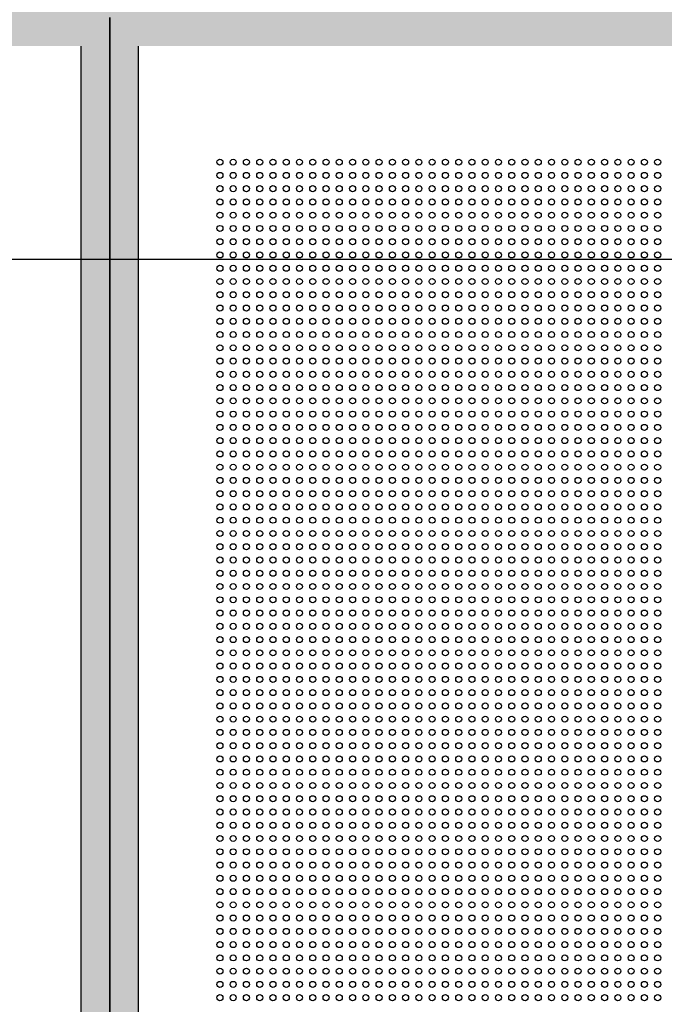
# Model space of a CAD drawing. Units: inches. Extents: x -1577 to 9617, y -20529 to -7520.
# Drawn here: x 4607 to 4874, y -18415 to -18007 of the extents above; entities that cross this region are included whole.
import ezdxf

# ---------------------------------------------------------------- set-up
doc = ezdxf.new("R2010")
doc.units = ezdxf.units.IN
doc.header["$MEASUREMENT"] = 0
doc.layers.add('1b_grid1', color=155, linetype='Continuous')
doc.layers.add('1b_grid3', color=9, linetype='Continuous')
doc.layers.add('MALZ', color=63, linetype='Continuous', lineweight=25)

msp = doc.modelspace()

# ---------------------------------------------------------------- hatches: boundary and pattern name
at = {"layer": '1b_grid3'}
h = msp.add_hatch(color=256, dxfattribs=at)
h.dxf.hatch_style = 1
h.paths.add_polyline_path([(4656.03, -17277.86), (4632.23, -17277.86), (4632.23, -18733.77), (4656.03, -18733.77)])
h.paths.add_polyline_path([(4061.13, -17277.86), (4037.13, -17277.86), (4037.13, -18733.77), (4061.13, -18733.77)])
h.paths.add_polyline_path([(4632.16, -17398.82), (4061.1, -17398.82), (4061.16, -17422.82), (4632.23, -17422.82)])
h.paths.add_polyline_path([(4632.23, -17993.92), (4061.13, -17993.92), (4061.13, -18017.72), (4632.23, -18017.72)])
h.paths.add_polyline_path([(4632.23, -18588.82), (4061.12, -18588.82), (4061.12, -18612.82), (4632.23, -18612.82)])
h.paths.add_polyline_path([(4656.03, -17983.23), (4656.03, -17412.35), (4656.03, -17410.82)], flags=17)
h = msp.add_hatch(color=256, dxfattribs=at)
h.dxf.hatch_style = 1
h.paths.add_polyline_path([(5251.03, -17277.86), (5227.23, -17277.86), (5227.23, -18733.77), (5251.03, -18733.77)])
h.paths.add_polyline_path([(4656.13, -17277.86), (4632.13, -17277.86), (4632.13, -18733.77), (4656.13, -18733.77)])
h.paths.add_polyline_path([(5227.16, -17398.82), (4656.1, -17398.82), (4656.16, -17422.82), (5227.23, -17422.82)])
h.paths.add_polyline_path([(5227.23, -17993.91), (4656.13, -17993.91), (4656.13, -18017.72), (5227.23, -18017.72)])
h.paths.add_polyline_path([(5227.23, -18588.82), (4656.12, -18588.82), (4656.12, -18612.82), (5227.23, -18612.82)])
h.paths.add_polyline_path([(5251.03, -17983.23), (5251.03, -17412.35), (5251.03, -17410.82)], flags=17)

# ---------------------------------------------------------------- linework, layer by layer
at = {"layer": '1b_grid1', "color": 9, "true_color": 0xc7c8ca}
for p, q in [((4644.13, -18005.82), (4644.13, -18600.82)), ((4644.13, -18600.82), (4644.13, -18005.82))]:
    msp.add_line(p, q, dxfattribs=at)
at = {"layer": '1b_grid1', "ltscale": 7}
for p, q in [((4632.23, -18733.77), (4632.23, -18017.72)), ((4656.03, -18733.77), (4656.03, -18017.72))]:
    msp.add_line(p, q, dxfattribs=at)
at = {"layer": '1b_grid1'}
msp.add_xline((7629.42, -18106.05), (1, -0.0000001), dxfattribs=at)
msp.add_xline((7629.42, -18106.05), (1, -0.0000001), dxfattribs=at)
msp.add_xline((7629.42, -18106.05), (1, -0.0000001), dxfattribs=at)
msp.add_xline((7629.42, -18106.05), (1, -0.0000001), dxfattribs=at)
at = {"layer": 'MALZ', "ltscale": 7}
for centre in [(4689.73, -18065.84), (4695.23, -18065.84), (4700.73, -18065.84), (4706.23, -18065.84), (4711.73, -18065.84), (4717.23, -18065.84), (4722.73, -18065.84), (4728.23, -18065.84), (4733.73, -18065.84), (4739.23, -18065.84), (4744.73, -18065.84), (4750.23, -18065.84), (4755.73, -18065.84), (4761.23, -18065.84), (4766.73, -18065.84), (4772.23, -18065.84), (4777.73, -18065.84), (4783.23, -18065.84), (4788.73, -18065.84), (4794.23, -18065.84), (4799.73, -18065.84), (4805.23, -18065.84), (4810.73, -18065.84), (4816.23, -18065.84), (4821.73, -18065.84), (4827.23, -18065.84), (4832.73, -18065.84), (4838.23, -18065.84), (4843.73, -18065.84), (4849.23, -18065.84), (4854.73, -18065.84), (4860.23, -18065.84), (4865.73, -18065.84), (4871.23, -18065.84), (4689.73, -18071.34), (4695.23, -18071.34), (4700.73, -18071.34), (4706.23, -18071.34), (4711.73, -18071.34), (4717.23, -18071.34), (4722.73, -18071.34), (4728.23, -18071.34), (4733.73, -18071.34), (4739.23, -18071.34), (4744.73, -18071.34), (4750.23, -18071.34), (4755.73, -18071.34), (4761.23, -18071.34), (4766.73, -18071.34), (4772.23, -18071.34), (4777.73, -18071.34), (4783.23, -18071.34), (4788.73, -18071.34), (4794.23, -18071.34), (4799.73, -18071.34), (4805.23, -18071.34), (4810.73, -18071.34), (4816.23, -18071.34), (4821.73, -18071.34), (4827.23, -18071.34), (4832.73, -18071.34), (4838.23, -18071.34), (4843.73, -18071.34), (4849.23, -18071.34), (4854.73, -18071.34), (4860.23, -18071.34), (4865.73, -18071.34), (4871.23, -18071.34), (4689.73, -18076.84), (4695.23, -18076.84), (4700.73, -18076.84), (4706.23, -18076.84), (4711.73, -18076.84), (4717.23, -18076.84), (4722.73, -18076.84), (4728.23, -18076.84), (4733.73, -18076.84), (4739.23, -18076.84), (4744.73, -18076.84), (4750.23, -18076.84), (4755.73, -18076.84), (4761.23, -18076.84), (4766.73, -18076.84), (4772.23, -18076.84), (4777.73, -18076.84), (4783.23, -18076.84), (4788.73, -18076.84), (4794.23, -18076.84), (4799.73, -18076.84), (4805.23, -18076.84), (4810.73, -18076.84), (4816.23, -18076.84), (4821.73, -18076.84), (4827.23, -18076.84), (4832.73, -18076.84), (4838.23, -18076.84), (4843.73, -18076.84), (4849.23, -18076.84), (4854.73, -18076.84), (4860.23, -18076.84), (4865.73, -18076.84), (4871.23, -18076.84), (4689.73, -18082.34), (4695.23, -18082.34), (4700.73, -18082.34), (4706.23, -18082.34), (4711.73, -18082.34), (4717.23, -18082.34), (4722.73, -18082.34), (4728.23, -18082.34), (4733.73, -18082.34), (4739.23, -18082.34), (4744.73, -18082.34), (4750.23, -18082.34), (4755.73, -18082.34), (4761.23, -18082.34), (4766.73, -18082.34), (4772.23, -18082.34), (4777.73, -18082.34), (4783.23, -18082.34), (4788.73, -18082.34), (4794.23, -18082.34), (4799.73, -18082.34), (4805.23, -18082.34), (4810.73, -18082.34), (4816.23, -18082.34), (4821.73, -18082.34), (4827.23, -18082.34), (4832.73, -18082.34), (4838.23, -18082.34), (4843.73, -18082.34), (4849.23, -18082.34), (4854.73, -18082.34), (4860.23, -18082.34), (4865.73, -18082.34), (4871.23, -18082.34), (4689.73, -18087.84), (4695.23, -18087.84), (4700.73, -18087.84), (4706.23, -18087.84), (4711.73, -18087.84), (4717.23, -18087.84), (4722.73, -18087.84), (4728.23, -18087.84), (4733.73, -18087.84), (4739.23, -18087.84), (4744.73, -18087.84), (4750.23, -18087.84), (4755.73, -18087.84), (4761.23, -18087.84), (4766.73, -18087.84), (4772.23, -18087.84), (4777.73, -18087.84), (4783.23, -18087.84), (4788.73, -18087.84), (4794.23, -18087.84), (4799.73, -18087.84), (4805.23, -18087.84), (4810.73, -18087.84), (4816.23, -18087.84), (4821.73, -18087.84), (4827.23, -18087.84), (4832.73, -18087.84), (4838.23, -18087.84), (4843.73, -18087.84), (4849.23, -18087.84), (4854.73, -18087.84), (4860.23, -18087.84), (4865.73, -18087.84), (4871.23, -18087.84), (4689.73, -18093.34), (4695.23, -18093.34), (4700.73, -18093.34), (4706.23, -18093.34), (4711.73, -18093.34), (4717.23, -18093.34), (4722.73, -18093.34), (4728.23, -18093.34), (4733.73, -18093.34), (4739.23, -18093.34), (4744.73, -18093.34), (4750.23, -18093.34), (4755.73, -18093.34), (4761.23, -18093.34), (4766.73, -18093.34), (4772.23, -18093.34), (4777.73, -18093.34), (4783.23, -18093.34), (4788.73, -18093.34), (4794.23, -18093.34), (4799.73, -18093.34), (4805.23, -18093.34), (4810.73, -18093.34), (4816.23, -18093.34), (4821.73, -18093.34), (4827.23, -18093.34), (4832.73, -18093.34), (4838.23, -18093.34), (4843.73, -18093.34), (4849.23, -18093.34), (4854.73, -18093.34), (4860.23, -18093.34), (4865.73, -18093.34), (4871.23, -18093.34), (4689.73, -18098.84), (4695.23, -18098.84), (4700.73, -18098.84), (4706.23, -18098.84), (4711.73, -18098.84), (4717.23, -18098.84), (4722.73, -18098.84), (4728.23, -18098.84), (4733.73, -18098.84), (4739.23, -18098.84), (4744.73, -18098.84), (4750.23, -18098.84), (4755.73, -18098.84), (4761.23, -18098.84), (4766.73, -18098.84), (4772.23, -18098.84), (4777.73, -18098.84), (4783.23, -18098.84), (4788.73, -18098.84), (4794.23, -18098.84), (4799.73, -18098.84), (4805.23, -18098.84), (4810.73, -18098.84), (4816.23, -18098.84), (4821.73, -18098.84), (4827.23, -18098.84), (4832.73, -18098.84), (4838.23, -18098.84), (4843.73, -18098.84), (4849.23, -18098.84), (4854.73, -18098.84), (4860.23, -18098.84), (4865.73, -18098.84), (4871.23, -18098.84), (4689.73, -18104.34), (4695.23, -18104.34), (4700.73, -18104.34), (4706.23, -18104.34), (4711.73, -18104.34), (4717.23, -18104.34), (4722.73, -18104.34), (4728.23, -18104.34), (4733.73, -18104.34), (4739.23, -18104.34), (4744.73, -18104.34), (4750.23, -18104.34), (4755.73, -18104.34), (4761.23, -18104.34), (4766.73, -18104.34), (4772.23, -18104.34), (4777.73, -18104.34), (4783.23, -18104.34), (4788.73, -18104.34), (4794.23, -18104.34), (4799.73, -18104.34), (4805.23, -18104.34), (4810.73, -18104.34), (4816.23, -18104.34), (4821.73, -18104.34), (4827.23, -18104.34), (4832.73, -18104.34), (4838.23, -18104.34), (4843.73, -18104.34), (4849.23, -18104.34), (4854.73, -18104.34), (4860.23, -18104.34), (4865.73, -18104.34), (4871.23, -18104.34), (4689.73, -18109.84), (4695.23, -18109.84), (4700.73, -18109.84), (4706.23, -18109.84), (4711.73, -18109.84), (4717.23, -18109.84), (4722.73, -18109.84), (4728.23, -18109.84), (4733.73, -18109.84), (4739.23, -18109.84), (4744.73, -18109.84), (4750.23, -18109.84), (4755.73, -18109.84), (4761.23, -18109.84), (4766.73, -18109.84), (4772.23, -18109.84), (4777.73, -18109.84), (4783.23, -18109.84), (4788.73, -18109.84), (4794.23, -18109.84), (4799.73, -18109.84), (4805.23, -18109.84), (4810.73, -18109.84), (4816.23, -18109.84), (4821.73, -18109.84), (4827.23, -18109.84), (4832.73, -18109.84), (4838.23, -18109.84), (4843.73, -18109.84), (4849.23, -18109.84), (4854.73, -18109.84), (4860.23, -18109.84), (4865.73, -18109.84), (4871.23, -18109.84), (4689.73, -18115.34), (4695.23, -18115.34), (4700.73, -18115.34), (4706.23, -18115.34), (4711.73, -18115.34), (4717.23, -18115.34), (4722.73, -18115.34), (4728.23, -18115.34), (4733.73, -18115.34), (4739.23, -18115.34), (4744.73, -18115.34), (4750.23, -18115.34), (4755.73, -18115.34), (4761.23, -18115.34), (4766.73, -18115.34), (4772.23, -18115.34), (4777.73, -18115.34), (4783.23, -18115.34), (4788.73, -18115.34), (4794.23, -18115.34), (4799.73, -18115.34), (4805.23, -18115.34), (4810.73, -18115.34), (4816.23, -18115.34), (4821.73, -18115.34), (4827.23, -18115.34), (4832.73, -18115.34), (4838.23, -18115.34), (4843.73, -18115.34), (4849.23, -18115.34), (4854.73, -18115.34), (4860.23, -18115.34), (4865.73, -18115.34), (4871.23, -18115.34), (4689.73, -18120.84), (4695.23, -18120.84), (4700.73, -18120.84), (4706.23, -18120.84), (4711.73, -18120.84), (4717.23, -18120.84), (4722.73, -18120.84), (4728.23, -18120.84), (4733.73, -18120.84), (4739.23, -18120.84), (4744.73, -18120.84), (4750.23, -18120.84), (4755.73, -18120.84), (4761.23, -18120.84), (4766.73, -18120.84), (4772.23, -18120.84), (4777.73, -18120.84), (4783.23, -18120.84), (4788.73, -18120.84), (4794.23, -18120.84), (4799.73, -18120.84), (4805.23, -18120.84), (4810.73, -18120.84), (4816.23, -18120.84), (4821.73, -18120.84), (4827.23, -18120.84), (4832.73, -18120.84), (4838.23, -18120.84), (4843.73, -18120.84), (4849.23, -18120.84), (4854.73, -18120.84), (4860.23, -18120.84), (4865.73, -18120.84), (4871.23, -18120.84), (4689.73, -18126.34), (4695.23, -18126.34), (4700.73, -18126.34), (4706.23, -18126.34), (4711.73, -18126.34), (4717.23, -18126.34), (4722.73, -18126.34), (4728.23, -18126.34), (4733.73, -18126.34), (4739.23, -18126.34), (4744.73, -18126.34), (4750.23, -18126.34), (4755.73, -18126.34), (4761.23, -18126.34), (4766.73, -18126.34), (4772.23, -18126.34), (4777.73, -18126.34), (4783.23, -18126.34), (4788.73, -18126.34), (4794.23, -18126.34), (4799.73, -18126.34), (4805.23, -18126.34), (4810.73, -18126.34), (4816.23, -18126.34), (4821.73, -18126.34), (4827.23, -18126.34), (4832.73, -18126.34), (4838.23, -18126.34), (4843.73, -18126.34), (4849.23, -18126.34), (4854.73, -18126.34), (4860.23, -18126.34), (4865.73, -18126.34), (4871.23, -18126.34), (4689.73, -18131.84), (4695.23, -18131.84), (4700.73, -18131.84), (4706.23, -18131.84), (4711.73, -18131.84), (4717.23, -18131.84), (4722.73, -18131.84), (4728.23, -18131.84), (4733.73, -18131.84), (4739.23, -18131.84), (4744.73, -18131.84), (4750.23, -18131.84), (4755.73, -18131.84), (4761.23, -18131.84), (4766.73, -18131.84), (4772.23, -18131.84), (4777.73, -18131.84), (4783.23, -18131.84), (4788.73, -18131.84), (4794.23, -18131.84), (4799.73, -18131.84), (4805.23, -18131.84), (4810.73, -18131.84), (4816.23, -18131.84), (4821.73, -18131.84), (4827.23, -18131.84), (4832.73, -18131.84), (4838.23, -18131.84), (4843.73, -18131.84), (4849.23, -18131.84), (4854.73, -18131.84), (4860.23, -18131.84), (4865.73, -18131.84), (4871.23, -18131.84), (4689.73, -18137.34), (4695.23, -18137.34), (4700.73, -18137.34), (4706.23, -18137.34), (4711.73, -18137.34), (4717.23, -18137.34), (4722.73, -18137.34), (4728.23, -18137.34), (4733.73, -18137.34), (4739.23, -18137.34), (4744.73, -18137.34), (4750.23, -18137.34), (4755.73, -18137.34), (4761.23, -18137.34), (4766.73, -18137.34), (4772.23, -18137.34), (4777.73, -18137.34), (4783.23, -18137.34), (4788.73, -18137.34), (4794.23, -18137.34), (4799.73, -18137.34), (4805.23, -18137.34), (4810.73, -18137.34), (4816.23, -18137.34), (4821.73, -18137.34), (4827.23, -18137.34), (4832.73, -18137.34), (4838.23, -18137.34), (4843.73, -18137.34), (4849.23, -18137.34), (4854.73, -18137.34), (4860.23, -18137.34), (4865.73, -18137.34), (4871.23, -18137.34), (4689.73, -18142.84), (4695.23, -18142.84), (4700.73, -18142.84), (4706.23, -18142.84), (4711.73, -18142.84), (4717.23, -18142.84), (4722.73, -18142.84), (4728.23, -18142.84), (4733.73, -18142.84), (4739.23, -18142.84), (4744.73, -18142.84), (4750.23, -18142.84), (4755.73, -18142.84), (4761.23, -18142.84), (4766.73, -18142.84), (4772.23, -18142.84), (4777.73, -18142.84), (4783.23, -18142.84), (4788.73, -18142.84), (4794.23, -18142.84), (4799.73, -18142.84), (4805.23, -18142.84), (4810.73, -18142.84), (4816.23, -18142.84), (4821.73, -18142.84), (4827.23, -18142.84), (4832.73, -18142.84), (4838.23, -18142.84), (4843.73, -18142.84), (4849.23, -18142.84), (4854.73, -18142.84), (4860.23, -18142.84), (4865.73, -18142.84), (4871.23, -18142.84), (4689.73, -18148.34), (4695.23, -18148.34), (4700.73, -18148.34), (4706.23, -18148.34), (4711.73, -18148.34), (4717.23, -18148.34), (4722.73, -18148.34), (4728.23, -18148.34), (4733.73, -18148.34), (4739.23, -18148.34), (4744.73, -18148.34), (4750.23, -18148.34), (4755.73, -18148.34), (4761.23, -18148.34), (4766.73, -18148.34), (4772.23, -18148.34), (4777.73, -18148.34), (4783.23, -18148.34), (4788.73, -18148.34), (4794.23, -18148.34), (4799.73, -18148.34), (4805.23, -18148.34), (4810.73, -18148.34), (4816.23, -18148.34), (4821.73, -18148.34), (4827.23, -18148.34), (4832.73, -18148.34), (4838.23, -18148.34), (4843.73, -18148.34), (4849.23, -18148.34), (4854.73, -18148.34), (4860.23, -18148.34), (4865.73, -18148.34), (4871.23, -18148.34), (4689.73, -18153.84), (4695.23, -18153.84), (4700.73, -18153.84), (4706.23, -18153.84), (4711.73, -18153.84), (4717.23, -18153.84), (4722.73, -18153.84), (4728.23, -18153.84), (4733.73, -18153.84), (4739.23, -18153.84), (4744.73, -18153.84), (4750.23, -18153.84), (4755.73, -18153.84), (4761.23, -18153.84), (4766.73, -18153.84), (4772.23, -18153.84), (4777.73, -18153.84), (4783.23, -18153.84), (4788.73, -18153.84), (4794.23, -18153.84), (4799.73, -18153.84), (4805.23, -18153.84), (4810.73, -18153.84), (4816.23, -18153.84), (4821.73, -18153.84), (4827.23, -18153.84), (4832.73, -18153.84), (4838.23, -18153.84), (4843.73, -18153.84), (4849.23, -18153.84), (4854.73, -18153.84), (4860.23, -18153.84), (4865.73, -18153.84), (4871.23, -18153.84), (4689.73, -18159.34), (4695.23, -18159.34), (4700.73, -18159.34), (4706.23, -18159.34), (4711.73, -18159.34), (4717.23, -18159.34), (4722.73, -18159.34), (4728.23, -18159.34), (4733.73, -18159.34), (4739.23, -18159.34), (4744.73, -18159.34), (4750.23, -18159.34), (4755.73, -18159.34), (4761.23, -18159.34), (4766.73, -18159.34), (4772.23, -18159.34), (4777.73, -18159.34), (4783.23, -18159.34), (4788.73, -18159.34), (4794.23, -18159.34), (4799.73, -18159.34), (4805.23, -18159.34), (4810.73, -18159.34), (4816.23, -18159.34), (4821.73, -18159.34), (4827.23, -18159.34), (4832.73, -18159.34), (4838.23, -18159.34), (4843.73, -18159.34), (4849.23, -18159.34), (4854.73, -18159.34), (4860.23, -18159.34), (4865.73, -18159.34), (4871.23, -18159.34), (4689.73, -18164.84), (4695.23, -18164.84), (4700.73, -18164.84), (4706.23, -18164.84), (4711.73, -18164.84), (4717.23, -18164.84), (4722.73, -18164.84), (4728.23, -18164.84), (4733.73, -18164.84), (4739.23, -18164.84), (4744.73, -18164.84), (4750.23, -18164.84), (4755.73, -18164.84), (4761.23, -18164.84), (4766.73, -18164.84), (4772.23, -18164.84), (4777.73, -18164.84), (4783.23, -18164.84), (4788.73, -18164.84), (4794.23, -18164.84), (4799.73, -18164.84), (4805.23, -18164.84), (4810.73, -18164.84), (4816.23, -18164.84), (4821.73, -18164.84), (4827.23, -18164.84), (4832.73, -18164.84), (4838.23, -18164.84), (4843.73, -18164.84), (4849.23, -18164.84), (4854.73, -18164.84), (4860.23, -18164.84), (4865.73, -18164.84), (4871.23, -18164.84), (4689.73, -18170.34), (4695.23, -18170.34), (4700.73, -18170.34), (4706.23, -18170.34), (4711.73, -18170.34), (4717.23, -18170.34), (4722.73, -18170.34), (4728.23, -18170.34), (4733.73, -18170.34), (4739.23, -18170.34), (4744.73, -18170.34), (4750.23, -18170.34), (4755.73, -18170.34), (4761.23, -18170.34), (4766.73, -18170.34), (4772.23, -18170.34), (4777.73, -18170.34), (4783.23, -18170.34), (4788.73, -18170.34), (4794.23, -18170.34), (4799.73, -18170.34), (4805.23, -18170.34), (4810.73, -18170.34), (4816.23, -18170.34), (4821.73, -18170.34), (4827.23, -18170.34), (4832.73, -18170.34), (4838.23, -18170.34), (4843.73, -18170.34), (4849.23, -18170.34), (4854.73, -18170.34), (4860.23, -18170.34), (4865.73, -18170.34), (4871.23, -18170.34), (4689.73, -18175.84), (4695.23, -18175.84), (4700.73, -18175.84), (4706.23, -18175.84), (4711.73, -18175.84), (4717.23, -18175.84), (4722.73, -18175.84), (4728.23, -18175.84), (4733.73, -18175.84), (4739.23, -18175.84), (4744.73, -18175.84), (4750.23, -18175.84), (4755.73, -18175.84), (4761.23, -18175.84), (4766.73, -18175.84), (4772.23, -18175.84), (4777.73, -18175.84), (4783.23, -18175.84), (4788.73, -18175.84), (4794.23, -18175.84), (4799.73, -18175.84), (4805.23, -18175.84), (4810.73, -18175.84), (4816.23, -18175.84), (4821.73, -18175.84), (4827.23, -18175.84), (4832.73, -18175.84), (4838.23, -18175.84), (4843.73, -18175.84), (4849.23, -18175.84), (4854.73, -18175.84), (4860.23, -18175.84), (4865.73, -18175.84), (4871.23, -18175.84), (4689.73, -18181.34), (4695.23, -18181.34), (4700.73, -18181.34), (4706.23, -18181.34), (4711.73, -18181.34), (4717.23, -18181.34), (4722.73, -18181.34), (4728.23, -18181.34), (4733.73, -18181.34), (4739.23, -18181.34), (4744.73, -18181.34), (4750.23, -18181.34), (4755.73, -18181.34), (4761.23, -18181.34), (4766.73, -18181.34), (4772.23, -18181.34), (4777.73, -18181.34), (4783.23, -18181.34), (4788.73, -18181.34), (4794.23, -18181.34), (4799.73, -18181.34), (4805.23, -18181.34), (4810.73, -18181.34), (4816.23, -18181.34), (4821.73, -18181.34), (4827.23, -18181.34), (4832.73, -18181.34), (4838.23, -18181.34), (4843.73, -18181.34), (4849.23, -18181.34), (4854.73, -18181.34), (4860.23, -18181.34), (4865.73, -18181.34), (4871.23, -18181.34), (4689.73, -18186.84), (4695.23, -18186.84), (4700.73, -18186.84), (4706.23, -18186.84), (4711.73, -18186.84), (4717.23, -18186.84), (4722.73, -18186.84), (4728.23, -18186.84), (4733.73, -18186.84), (4739.23, -18186.84), (4744.73, -18186.84), (4750.23, -18186.84), (4755.73, -18186.84), (4761.23, -18186.84), (4766.73, -18186.84), (4772.23, -18186.84), (4777.73, -18186.84), (4783.23, -18186.84), (4788.73, -18186.84), (4794.23, -18186.84), (4799.73, -18186.84), (4805.23, -18186.84), (4810.73, -18186.84), (4816.23, -18186.84), (4821.73, -18186.84), (4827.23, -18186.84), (4832.73, -18186.84), (4838.23, -18186.84), (4843.73, -18186.84), (4849.23, -18186.84), (4854.73, -18186.84), (4860.23, -18186.84), (4865.73, -18186.84), (4871.23, -18186.84), (4689.73, -18192.34), (4695.23, -18192.34), (4700.73, -18192.34), (4706.23, -18192.34), (4711.73, -18192.34), (4717.23, -18192.34), (4722.73, -18192.34), (4728.23, -18192.34), (4733.73, -18192.34), (4739.23, -18192.34), (4744.73, -18192.34), (4750.23, -18192.34), (4755.73, -18192.34), (4761.23, -18192.34), (4766.73, -18192.34), (4772.23, -18192.34), (4777.73, -18192.34), (4783.23, -18192.34), (4788.73, -18192.34), (4794.23, -18192.34), (4799.73, -18192.34), (4805.23, -18192.34), (4810.73, -18192.34), (4816.23, -18192.34), (4821.73, -18192.34), (4827.23, -18192.34), (4832.73, -18192.34), (4838.23, -18192.34), (4843.73, -18192.34), (4849.23, -18192.34), (4854.73, -18192.34), (4860.23, -18192.34), (4865.73, -18192.34), (4871.23, -18192.34), (4689.73, -18197.84), (4695.23, -18197.84), (4700.73, -18197.84), (4706.23, -18197.84), (4711.73, -18197.84), (4717.23, -18197.84), (4722.73, -18197.84), (4728.23, -18197.84), (4733.73, -18197.84), (4739.23, -18197.84), (4744.73, -18197.84), (4750.23, -18197.84), (4755.73, -18197.84), (4761.23, -18197.84), (4766.73, -18197.84), (4772.23, -18197.84), (4777.73, -18197.84), (4783.23, -18197.84), (4788.73, -18197.84), (4794.23, -18197.84), (4799.73, -18197.84), (4805.23, -18197.84), (4810.73, -18197.84), (4816.23, -18197.84), (4821.73, -18197.84), (4827.23, -18197.84), (4832.73, -18197.84), (4838.23, -18197.84), (4843.73, -18197.84), (4849.23, -18197.84), (4854.73, -18197.84), (4860.23, -18197.84), (4865.73, -18197.84), (4871.23, -18197.84), (4689.73, -18203.34), (4695.23, -18203.34), (4700.73, -18203.34), (4706.23, -18203.34), (4711.73, -18203.34), (4717.23, -18203.34), (4722.73, -18203.34), (4728.23, -18203.34), (4733.73, -18203.34), (4739.23, -18203.34), (4744.73, -18203.34), (4750.23, -18203.34), (4755.73, -18203.34), (4761.23, -18203.34), (4766.73, -18203.34), (4772.23, -18203.34), (4777.73, -18203.34), (4783.23, -18203.34), (4788.73, -18203.34), (4794.23, -18203.34), (4799.73, -18203.34), (4805.23, -18203.34), (4810.73, -18203.34), (4816.23, -18203.34), (4821.73, -18203.34), (4827.23, -18203.34), (4832.73, -18203.34), (4838.23, -18203.34), (4843.73, -18203.34), (4849.23, -18203.34), (4854.73, -18203.34), (4860.23, -18203.34), (4865.73, -18203.34), (4871.23, -18203.34), (4689.73, -18208.84), (4695.23, -18208.84), (4700.73, -18208.84), (4706.23, -18208.84), (4711.73, -18208.84), (4717.23, -18208.84), (4722.73, -18208.84), (4728.23, -18208.84), (4733.73, -18208.84), (4739.23, -18208.84), (4744.73, -18208.84), (4750.23, -18208.84), (4755.73, -18208.84), (4761.23, -18208.84), (4766.73, -18208.84), (4772.23, -18208.84), (4777.73, -18208.84), (4783.23, -18208.84), (4788.73, -18208.84), (4794.23, -18208.84), (4799.73, -18208.84), (4805.23, -18208.84), (4810.73, -18208.84), (4816.23, -18208.84), (4821.73, -18208.84), (4827.23, -18208.84), (4832.73, -18208.84), (4838.23, -18208.84), (4843.73, -18208.84), (4849.23, -18208.84), (4854.73, -18208.84), (4860.23, -18208.84), (4865.73, -18208.84), (4871.23, -18208.84), (4689.73, -18214.34), (4695.23, -18214.34), (4700.73, -18214.34), (4706.23, -18214.34), (4711.73, -18214.34), (4717.23, -18214.34), (4722.73, -18214.34), (4728.23, -18214.34), (4733.73, -18214.34), (4739.23, -18214.34), (4744.73, -18214.34), (4750.23, -18214.34), (4755.73, -18214.34), (4761.23, -18214.34), (4766.73, -18214.34), (4772.23, -18214.34), (4777.73, -18214.34), (4783.23, -18214.34), (4788.73, -18214.34), (4794.23, -18214.34), (4799.73, -18214.34), (4805.23, -18214.34), (4810.73, -18214.34), (4816.23, -18214.34), (4821.73, -18214.34), (4827.23, -18214.34), (4832.73, -18214.34), (4838.23, -18214.34), (4843.73, -18214.34), (4849.23, -18214.34), (4854.73, -18214.34), (4860.23, -18214.34), (4865.73, -18214.34), (4871.23, -18214.34), (4689.73, -18219.84), (4695.23, -18219.84), (4700.73, -18219.84), (4706.23, -18219.84), (4711.73, -18219.84), (4717.23, -18219.84), (4722.73, -18219.84), (4728.23, -18219.84), (4733.73, -18219.84), (4739.23, -18219.84), (4744.73, -18219.84), (4750.23, -18219.84), (4755.73, -18219.84), (4761.23, -18219.84), (4766.73, -18219.84), (4772.23, -18219.84), (4777.73, -18219.84), (4783.23, -18219.84), (4788.73, -18219.84), (4794.23, -18219.84), (4799.73, -18219.84), (4805.23, -18219.84), (4810.73, -18219.84), (4816.23, -18219.84), (4821.73, -18219.84), (4827.23, -18219.84), (4832.73, -18219.84), (4838.23, -18219.84), (4843.73, -18219.84), (4849.23, -18219.84), (4854.73, -18219.84), (4860.23, -18219.84), (4865.73, -18219.84), (4871.23, -18219.84), (4689.73, -18225.34), (4695.23, -18225.34), (4700.73, -18225.34), (4706.23, -18225.34), (4711.73, -18225.34), (4717.23, -18225.34), (4722.73, -18225.34), (4728.23, -18225.34), (4733.73, -18225.34), (4739.23, -18225.34), (4744.73, -18225.34), (4750.23, -18225.34), (4755.73, -18225.34), (4761.23, -18225.34), (4766.73, -18225.34), (4772.23, -18225.34), (4777.73, -18225.34), (4783.23, -18225.34), (4788.73, -18225.34), (4794.23, -18225.34), (4799.73, -18225.34), (4805.23, -18225.34), (4810.73, -18225.34), (4816.23, -18225.34), (4821.73, -18225.34), (4827.23, -18225.34), (4832.73, -18225.34), (4838.23, -18225.34), (4843.73, -18225.34), (4849.23, -18225.34), (4854.73, -18225.34), (4860.23, -18225.34), (4865.73, -18225.34), (4871.23, -18225.34), (4689.73, -18230.84), (4695.23, -18230.84), (4700.73, -18230.84), (4706.23, -18230.84), (4711.73, -18230.84), (4717.23, -18230.84), (4722.73, -18230.84), (4728.23, -18230.84), (4733.73, -18230.84), (4739.23, -18230.84), (4744.73, -18230.84), (4750.23, -18230.84), (4755.73, -18230.84), (4761.23, -18230.84), (4766.73, -18230.84), (4772.23, -18230.84), (4777.73, -18230.84), (4783.23, -18230.84), (4788.73, -18230.84), (4794.23, -18230.84), (4799.73, -18230.84), (4805.23, -18230.84), (4810.73, -18230.84), (4816.23, -18230.84), (4821.73, -18230.84), (4827.23, -18230.84), (4832.73, -18230.84), (4838.23, -18230.84), (4843.73, -18230.84), (4849.23, -18230.84), (4854.73, -18230.84), (4860.23, -18230.84), (4865.73, -18230.84), (4871.23, -18230.84), (4689.73, -18236.34), (4695.23, -18236.34), (4700.73, -18236.34), (4706.23, -18236.34), (4711.73, -18236.34), (4717.23, -18236.34), (4722.73, -18236.34), (4728.23, -18236.34), (4733.73, -18236.34), (4739.23, -18236.34), (4744.73, -18236.34), (4750.23, -18236.34), (4755.73, -18236.34), (4761.23, -18236.34), (4766.73, -18236.34), (4772.23, -18236.34), (4777.73, -18236.34), (4783.23, -18236.34), (4788.73, -18236.34), (4794.23, -18236.34), (4799.73, -18236.34), (4805.23, -18236.34), (4810.73, -18236.34), (4816.23, -18236.34), (4821.73, -18236.34), (4827.23, -18236.34), (4832.73, -18236.34), (4838.23, -18236.34), (4843.73, -18236.34), (4849.23, -18236.34), (4854.73, -18236.34), (4860.23, -18236.34), (4865.73, -18236.34), (4871.23, -18236.34), (4689.73, -18241.84), (4695.23, -18241.84), (4700.73, -18241.84), (4706.23, -18241.84), (4711.73, -18241.84), (4717.23, -18241.84), (4722.73, -18241.84), (4728.23, -18241.84), (4733.73, -18241.84), (4739.23, -18241.84), (4744.73, -18241.84), (4750.23, -18241.84), (4755.73, -18241.84), (4761.23, -18241.84), (4766.73, -18241.84), (4772.23, -18241.84), (4777.73, -18241.84), (4783.23, -18241.84), (4788.73, -18241.84), (4794.23, -18241.84), (4799.73, -18241.84), (4805.23, -18241.84), (4810.73, -18241.84), (4816.23, -18241.84), (4821.73, -18241.84), (4827.23, -18241.84), (4832.73, -18241.84), (4838.23, -18241.84), (4843.73, -18241.84), (4849.23, -18241.84), (4854.73, -18241.84), (4860.23, -18241.84), (4865.73, -18241.84), (4871.23, -18241.84), (4689.73, -18247.34), (4695.23, -18247.34), (4700.73, -18247.34), (4706.23, -18247.34), (4711.73, -18247.34), (4717.23, -18247.34), (4722.73, -18247.34), (4728.23, -18247.34), (4733.73, -18247.34), (4739.23, -18247.34), (4744.73, -18247.34), (4750.23, -18247.34), (4755.73, -18247.34), (4761.23, -18247.34), (4766.73, -18247.34), (4772.23, -18247.34), (4777.73, -18247.34), (4783.23, -18247.34), (4788.73, -18247.34), (4794.23, -18247.34), (4799.73, -18247.34), (4805.23, -18247.34), (4810.73, -18247.34), (4816.23, -18247.34), (4821.73, -18247.34), (4827.23, -18247.34), (4832.73, -18247.34), (4838.23, -18247.34), (4843.73, -18247.34), (4849.23, -18247.34), (4854.73, -18247.34), (4860.23, -18247.34), (4865.73, -18247.34), (4871.23, -18247.34), (4689.73, -18252.84), (4695.23, -18252.84), (4700.73, -18252.84), (4706.23, -18252.84), (4711.73, -18252.84), (4717.23, -18252.84), (4722.73, -18252.84), (4728.23, -18252.84), (4733.73, -18252.84), (4739.23, -18252.84), (4744.73, -18252.84), (4750.23, -18252.84), (4755.73, -18252.84), (4761.23, -18252.84), (4766.73, -18252.84), (4772.23, -18252.84), (4777.73, -18252.84), (4783.23, -18252.84), (4788.73, -18252.84), (4794.23, -18252.84), (4799.73, -18252.84), (4805.23, -18252.84), (4810.73, -18252.84), (4816.23, -18252.84), (4821.73, -18252.84), (4827.23, -18252.84), (4832.73, -18252.84), (4838.23, -18252.84), (4843.73, -18252.84), (4849.23, -18252.84), (4854.73, -18252.84), (4860.23, -18252.84), (4865.73, -18252.84), (4871.23, -18252.84), (4689.73, -18258.34), (4695.23, -18258.34), (4700.73, -18258.34), (4706.23, -18258.34), (4711.73, -18258.34), (4717.23, -18258.34), (4722.73, -18258.34), (4728.23, -18258.34), (4733.73, -18258.34), (4739.23, -18258.34), (4744.73, -18258.34), (4750.23, -18258.34), (4755.73, -18258.34), (4761.23, -18258.34), (4766.73, -18258.34), (4772.23, -18258.34), (4777.73, -18258.34), (4783.23, -18258.34), (4788.73, -18258.34), (4794.23, -18258.34), (4799.73, -18258.34), (4805.23, -18258.34), (4810.73, -18258.34), (4816.23, -18258.34), (4821.73, -18258.34), (4827.23, -18258.34), (4832.73, -18258.34), (4838.23, -18258.34), (4843.73, -18258.34), (4849.23, -18258.34), (4854.73, -18258.34), (4860.23, -18258.34), (4865.73, -18258.34), (4871.23, -18258.34), (4689.73, -18263.84), (4695.23, -18263.84), (4700.73, -18263.84), (4706.23, -18263.84), (4711.73, -18263.84), (4717.23, -18263.84), (4722.73, -18263.84), (4728.23, -18263.84), (4733.73, -18263.84), (4739.23, -18263.84), (4744.73, -18263.84), (4750.23, -18263.84), (4755.73, -18263.84), (4761.23, -18263.84), (4766.73, -18263.84), (4772.23, -18263.84), (4777.73, -18263.84), (4783.23, -18263.84), (4788.73, -18263.84), (4794.23, -18263.84), (4799.73, -18263.84), (4805.23, -18263.84), (4810.73, -18263.84), (4816.23, -18263.84), (4821.73, -18263.84), (4827.23, -18263.84), (4832.73, -18263.84), (4838.23, -18263.84), (4843.73, -18263.84), (4849.23, -18263.84), (4854.73, -18263.84), (4860.23, -18263.84), (4865.73, -18263.84), (4871.23, -18263.84), (4689.73, -18269.34), (4695.23, -18269.34), (4700.73, -18269.34), (4706.23, -18269.34), (4711.73, -18269.34), (4717.23, -18269.34), (4722.73, -18269.34), (4728.23, -18269.34), (4733.73, -18269.34), (4739.23, -18269.34), (4744.73, -18269.34), (4750.23, -18269.34), (4755.73, -18269.34), (4761.23, -18269.34), (4766.73, -18269.34), (4772.23, -18269.34), (4777.73, -18269.34), (4783.23, -18269.34), (4788.73, -18269.34), (4794.23, -18269.34), (4799.73, -18269.34), (4805.23, -18269.34), (4810.73, -18269.34), (4816.23, -18269.34), (4821.73, -18269.34), (4827.23, -18269.34), (4832.73, -18269.34), (4838.23, -18269.34), (4843.73, -18269.34), (4849.23, -18269.34), (4854.73, -18269.34), (4860.23, -18269.34), (4865.73, -18269.34), (4871.23, -18269.34), (4689.73, -18274.84), (4695.23, -18274.84), (4700.73, -18274.84), (4706.23, -18274.84), (4711.73, -18274.84), (4717.23, -18274.84), (4722.73, -18274.84), (4728.23, -18274.84), (4733.73, -18274.84), (4739.23, -18274.84), (4744.73, -18274.84), (4750.23, -18274.84), (4755.73, -18274.84), (4761.23, -18274.84), (4766.73, -18274.84), (4772.23, -18274.84), (4777.73, -18274.84), (4783.23, -18274.84), (4788.73, -18274.84), (4794.23, -18274.84), (4799.73, -18274.84), (4805.23, -18274.84), (4810.73, -18274.84), (4816.23, -18274.84), (4821.73, -18274.84), (4827.23, -18274.84), (4832.73, -18274.84), (4838.23, -18274.84), (4843.73, -18274.84), (4849.23, -18274.84), (4854.73, -18274.84), (4860.23, -18274.84), (4865.73, -18274.84), (4871.23, -18274.84), (4689.73, -18280.34), (4695.23, -18280.34), (4700.73, -18280.34), (4706.23, -18280.34), (4711.73, -18280.34), (4717.23, -18280.34), (4722.73, -18280.34), (4728.23, -18280.34), (4733.73, -18280.34), (4739.23, -18280.34), (4744.73, -18280.34), (4750.23, -18280.34), (4755.73, -18280.34), (4761.23, -18280.34), (4766.73, -18280.34), (4772.23, -18280.34), (4777.73, -18280.34), (4783.23, -18280.34), (4788.73, -18280.34), (4794.23, -18280.34), (4799.73, -18280.34), (4805.23, -18280.34), (4810.73, -18280.34), (4816.23, -18280.34), (4821.73, -18280.34), (4827.23, -18280.34), (4832.73, -18280.34), (4838.23, -18280.34), (4843.73, -18280.34), (4849.23, -18280.34), (4854.73, -18280.34), (4860.23, -18280.34), (4865.73, -18280.34), (4871.23, -18280.34), (4689.73, -18285.84), (4695.23, -18285.84), (4700.73, -18285.84), (4706.23, -18285.84), (4711.73, -18285.84), (4717.23, -18285.84), (4722.73, -18285.84), (4728.23, -18285.84), (4733.73, -18285.84), (4739.23, -18285.84), (4744.73, -18285.84), (4750.23, -18285.84), (4755.73, -18285.84), (4761.23, -18285.84), (4766.73, -18285.84), (4772.23, -18285.84), (4777.73, -18285.84), (4783.23, -18285.84), (4788.73, -18285.84), (4794.23, -18285.84), (4799.73, -18285.84), (4805.23, -18285.84), (4810.73, -18285.84), (4816.23, -18285.84), (4821.73, -18285.84), (4827.23, -18285.84), (4832.73, -18285.84), (4838.23, -18285.84), (4843.73, -18285.84), (4849.23, -18285.84), (4854.73, -18285.84), (4860.23, -18285.84), (4865.73, -18285.84), (4871.23, -18285.84), (4689.73, -18291.34), (4695.23, -18291.34), (4700.73, -18291.34), (4706.23, -18291.34), (4711.73, -18291.34), (4717.23, -18291.34), (4722.73, -18291.34), (4728.23, -18291.34), (4733.73, -18291.34), (4739.23, -18291.34), (4744.73, -18291.34), (4750.23, -18291.34), (4755.73, -18291.34), (4761.23, -18291.34), (4766.73, -18291.34), (4772.23, -18291.34), (4777.73, -18291.34), (4783.23, -18291.34), (4788.73, -18291.34), (4794.23, -18291.34), (4799.73, -18291.34), (4805.23, -18291.34), (4810.73, -18291.34), (4816.23, -18291.34), (4821.73, -18291.34), (4827.23, -18291.34), (4832.73, -18291.34), (4838.23, -18291.34), (4843.73, -18291.34), (4849.23, -18291.34), (4854.73, -18291.34), (4860.23, -18291.34), (4865.73, -18291.34), (4871.23, -18291.34), (4689.73, -18296.84), (4695.23, -18296.84), (4700.73, -18296.84), (4706.23, -18296.84), (4711.73, -18296.84), (4717.23, -18296.84), (4722.73, -18296.84), (4728.23, -18296.84), (4733.73, -18296.84), (4739.23, -18296.84), (4744.73, -18296.84), (4750.23, -18296.84), (4755.73, -18296.84), (4761.23, -18296.84), (4766.73, -18296.84), (4772.23, -18296.84), (4777.73, -18296.84), (4783.23, -18296.84), (4788.73, -18296.84), (4794.23, -18296.84), (4799.73, -18296.84), (4805.23, -18296.84), (4810.73, -18296.84), (4816.23, -18296.84), (4821.73, -18296.84), (4827.23, -18296.84), (4832.73, -18296.84), (4838.23, -18296.84), (4843.73, -18296.84), (4849.23, -18296.84), (4854.73, -18296.84), (4860.23, -18296.84), (4865.73, -18296.84), (4871.23, -18296.84), (4689.73, -18302.34), (4695.23, -18302.34), (4700.73, -18302.34), (4706.23, -18302.34), (4711.73, -18302.34), (4717.23, -18302.34), (4722.73, -18302.34), (4728.23, -18302.34), (4733.73, -18302.34), (4739.23, -18302.34), (4744.73, -18302.34), (4750.23, -18302.34), (4755.73, -18302.34), (4761.23, -18302.34), (4766.73, -18302.34), (4772.23, -18302.34), (4777.73, -18302.34), (4783.23, -18302.34), (4788.73, -18302.34), (4794.23, -18302.34), (4799.73, -18302.34), (4805.23, -18302.34), (4810.73, -18302.34), (4816.23, -18302.34), (4821.73, -18302.34), (4827.23, -18302.34), (4832.73, -18302.34), (4838.23, -18302.34), (4843.73, -18302.34), (4849.23, -18302.34), (4854.73, -18302.34), (4860.23, -18302.34), (4865.73, -18302.34), (4871.23, -18302.34), (4689.73, -18307.84), (4695.23, -18307.84), (4700.73, -18307.84), (4706.23, -18307.84), (4711.73, -18307.84), (4717.23, -18307.84), (4722.73, -18307.84), (4728.23, -18307.84), (4733.73, -18307.84), (4739.23, -18307.84), (4744.73, -18307.84), (4750.23, -18307.84), (4755.73, -18307.84), (4761.23, -18307.84), (4766.73, -18307.84), (4772.23, -18307.84), (4777.73, -18307.84), (4783.23, -18307.84), (4788.73, -18307.84), (4794.23, -18307.84), (4799.73, -18307.84), (4805.23, -18307.84), (4810.73, -18307.84), (4816.23, -18307.84), (4821.73, -18307.84), (4827.23, -18307.84), (4832.73, -18307.84), (4838.23, -18307.84), (4843.73, -18307.84), (4849.23, -18307.84), (4854.73, -18307.84), (4860.23, -18307.84), (4865.73, -18307.84), (4871.23, -18307.84), (4689.73, -18313.34), (4695.23, -18313.34), (4700.73, -18313.34), (4706.23, -18313.34), (4711.73, -18313.34), (4717.23, -18313.34), (4722.73, -18313.34), (4728.23, -18313.34), (4733.73, -18313.34), (4739.23, -18313.34), (4744.73, -18313.34), (4750.23, -18313.34), (4755.73, -18313.34), (4761.23, -18313.34), (4766.73, -18313.34), (4772.23, -18313.34), (4777.73, -18313.34), (4783.23, -18313.34), (4788.73, -18313.34), (4794.23, -18313.34), (4799.73, -18313.34), (4805.23, -18313.34), (4810.73, -18313.34), (4816.23, -18313.34), (4821.73, -18313.34), (4827.23, -18313.34), (4832.73, -18313.34), (4838.23, -18313.34), (4843.73, -18313.34), (4849.23, -18313.34), (4854.73, -18313.34), (4860.23, -18313.34), (4865.73, -18313.34), (4871.23, -18313.34), (4689.73, -18318.84), (4695.23, -18318.84), (4700.73, -18318.84), (4706.23, -18318.84), (4711.73, -18318.84), (4717.23, -18318.84), (4722.73, -18318.84), (4728.23, -18318.84), (4733.73, -18318.84), (4739.23, -18318.84), (4744.73, -18318.84), (4750.23, -18318.84), (4755.73, -18318.84), (4761.23, -18318.84), (4766.73, -18318.84), (4772.23, -18318.84), (4777.73, -18318.84), (4783.23, -18318.84), (4788.73, -18318.84), (4794.23, -18318.84), (4799.73, -18318.84), (4805.23, -18318.84), (4810.73, -18318.84), (4816.23, -18318.84), (4821.73, -18318.84), (4827.23, -18318.84), (4832.73, -18318.84), (4838.23, -18318.84), (4843.73, -18318.84), (4849.23, -18318.84), (4854.73, -18318.84), (4860.23, -18318.84), (4865.73, -18318.84), (4871.23, -18318.84), (4689.73, -18324.34), (4695.23, -18324.34), (4700.73, -18324.34), (4706.23, -18324.34), (4711.73, -18324.34), (4717.23, -18324.34), (4722.73, -18324.34), (4728.23, -18324.34), (4733.73, -18324.34), (4739.23, -18324.34), (4744.73, -18324.34), (4750.23, -18324.34), (4755.73, -18324.34), (4761.23, -18324.34), (4766.73, -18324.34), (4772.23, -18324.34), (4777.73, -18324.34), (4783.23, -18324.34), (4788.73, -18324.34), (4794.23, -18324.34), (4799.73, -18324.34), (4805.23, -18324.34), (4810.73, -18324.34), (4816.23, -18324.34), (4821.73, -18324.34), (4827.23, -18324.34), (4832.73, -18324.34), (4838.23, -18324.34), (4843.73, -18324.34), (4849.23, -18324.34), (4854.73, -18324.34), (4860.23, -18324.34), (4865.73, -18324.34), (4871.23, -18324.34), (4689.73, -18329.84), (4695.23, -18329.84), (4700.73, -18329.84), (4706.23, -18329.84), (4711.73, -18329.84), (4717.23, -18329.84), (4722.73, -18329.84), (4728.23, -18329.84), (4733.73, -18329.84), (4739.23, -18329.84), (4744.73, -18329.84), (4750.23, -18329.84), (4755.73, -18329.84), (4761.23, -18329.84), (4766.73, -18329.84), (4772.23, -18329.84), (4777.73, -18329.84), (4783.23, -18329.84), (4788.73, -18329.84), (4794.23, -18329.84), (4799.73, -18329.84), (4805.23, -18329.84), (4810.73, -18329.84), (4816.23, -18329.84), (4821.73, -18329.84), (4827.23, -18329.84), (4832.73, -18329.84), (4838.23, -18329.84), (4843.73, -18329.84), (4849.23, -18329.84), (4854.73, -18329.84), (4860.23, -18329.84), (4865.73, -18329.84), (4871.23, -18329.84), (4689.73, -18335.34), (4695.23, -18335.34), (4700.73, -18335.34), (4706.23, -18335.34), (4711.73, -18335.34), (4717.23, -18335.34), (4722.73, -18335.34), (4728.23, -18335.34), (4733.73, -18335.34), (4739.23, -18335.34), (4744.73, -18335.34), (4750.23, -18335.34), (4755.73, -18335.34), (4761.23, -18335.34), (4766.73, -18335.34), (4772.23, -18335.34), (4777.73, -18335.34), (4783.23, -18335.34), (4788.73, -18335.34), (4794.23, -18335.34), (4799.73, -18335.34), (4805.23, -18335.34), (4810.73, -18335.34), (4816.23, -18335.34), (4821.73, -18335.34), (4827.23, -18335.34), (4832.73, -18335.34), (4838.23, -18335.34), (4843.73, -18335.34), (4849.23, -18335.34), (4854.73, -18335.34), (4860.23, -18335.34), (4865.73, -18335.34), (4871.23, -18335.34), (4689.73, -18340.84), (4695.23, -18340.84), (4700.73, -18340.84), (4706.23, -18340.84), (4711.73, -18340.84), (4717.23, -18340.84), (4722.73, -18340.84), (4728.23, -18340.84), (4733.73, -18340.84), (4739.23, -18340.84), (4744.73, -18340.84), (4750.23, -18340.84), (4755.73, -18340.84), (4761.23, -18340.84), (4766.73, -18340.84), (4772.23, -18340.84), (4777.73, -18340.84), (4783.23, -18340.84), (4788.73, -18340.84), (4794.23, -18340.84), (4799.73, -18340.84), (4805.23, -18340.84), (4810.73, -18340.84), (4816.23, -18340.84), (4821.73, -18340.84), (4827.23, -18340.84), (4832.73, -18340.84), (4838.23, -18340.84), (4843.73, -18340.84), (4849.23, -18340.84), (4854.73, -18340.84), (4860.23, -18340.84), (4865.73, -18340.84), (4871.23, -18340.84), (4689.73, -18346.34), (4695.23, -18346.34), (4700.73, -18346.34), (4706.23, -18346.34), (4711.73, -18346.34), (4717.23, -18346.34), (4722.73, -18346.34), (4728.23, -18346.34), (4733.73, -18346.34), (4739.23, -18346.34), (4744.73, -18346.34), (4750.23, -18346.34), (4755.73, -18346.34), (4761.23, -18346.34), (4766.73, -18346.34), (4772.23, -18346.34), (4777.73, -18346.34), (4783.23, -18346.34), (4788.73, -18346.34), (4794.23, -18346.34), (4799.73, -18346.34), (4805.23, -18346.34), (4810.73, -18346.34), (4816.23, -18346.34), (4821.73, -18346.34), (4827.23, -18346.34), (4832.73, -18346.34), (4838.23, -18346.34), (4843.73, -18346.34), (4849.23, -18346.34), (4854.73, -18346.34), (4860.23, -18346.34), (4865.73, -18346.34), (4871.23, -18346.34), (4689.73, -18351.84), (4695.23, -18351.84), (4700.73, -18351.84), (4706.23, -18351.84), (4711.73, -18351.84), (4717.23, -18351.84), (4722.73, -18351.84), (4728.23, -18351.84), (4733.73, -18351.84), (4739.23, -18351.84), (4744.73, -18351.84), (4750.23, -18351.84), (4755.73, -18351.84), (4761.23, -18351.84), (4766.73, -18351.84), (4772.23, -18351.84), (4777.73, -18351.84), (4783.23, -18351.84), (4788.73, -18351.84), (4794.23, -18351.84), (4799.73, -18351.84), (4805.23, -18351.84), (4810.73, -18351.84), (4816.23, -18351.84), (4821.73, -18351.84), (4827.23, -18351.84), (4832.73, -18351.84), (4838.23, -18351.84), (4843.73, -18351.84), (4849.23, -18351.84), (4854.73, -18351.84), (4860.23, -18351.84), (4865.73, -18351.84), (4871.23, -18351.84), (4689.73, -18357.34), (4695.23, -18357.34), (4700.73, -18357.34), (4706.23, -18357.34), (4711.73, -18357.34), (4717.23, -18357.34), (4722.73, -18357.34), (4728.23, -18357.34), (4733.73, -18357.34), (4739.23, -18357.34), (4744.73, -18357.34), (4750.23, -18357.34), (4755.73, -18357.34), (4761.23, -18357.34), (4766.73, -18357.34), (4772.23, -18357.34), (4777.73, -18357.34), (4783.23, -18357.34), (4788.73, -18357.34), (4794.23, -18357.34), (4799.73, -18357.34), (4805.23, -18357.34), (4810.73, -18357.34), (4816.23, -18357.34), (4821.73, -18357.34), (4827.23, -18357.34), (4832.73, -18357.34), (4838.23, -18357.34), (4843.73, -18357.34), (4849.23, -18357.34), (4854.73, -18357.34), (4860.23, -18357.34), (4865.73, -18357.34), (4871.23, -18357.34), (4689.73, -18362.84), (4695.23, -18362.84), (4700.73, -18362.84), (4706.23, -18362.84), (4711.73, -18362.84), (4717.23, -18362.84), (4722.73, -18362.84), (4728.23, -18362.84), (4733.73, -18362.84), (4739.23, -18362.84), (4744.73, -18362.84), (4750.23, -18362.84), (4755.73, -18362.84), (4761.23, -18362.84), (4766.73, -18362.84), (4772.23, -18362.84), (4777.73, -18362.84), (4783.23, -18362.84), (4788.73, -18362.84), (4794.23, -18362.84), (4799.73, -18362.84), (4805.23, -18362.84), (4810.73, -18362.84), (4816.23, -18362.84), (4821.73, -18362.84), (4827.23, -18362.84), (4832.73, -18362.84), (4838.23, -18362.84), (4843.73, -18362.84), (4849.23, -18362.84), (4854.73, -18362.84), (4860.23, -18362.84), (4865.73, -18362.84), (4871.23, -18362.84), (4689.73, -18368.34), (4695.23, -18368.34), (4700.73, -18368.34), (4706.23, -18368.34), (4711.73, -18368.34), (4717.23, -18368.34), (4722.73, -18368.34), (4728.23, -18368.34), (4733.73, -18368.34), (4739.23, -18368.34), (4744.73, -18368.34), (4750.23, -18368.34), (4755.73, -18368.34), (4761.23, -18368.34), (4766.73, -18368.34), (4772.23, -18368.34), (4777.73, -18368.34), (4783.23, -18368.34), (4788.73, -18368.34), (4794.23, -18368.34), (4799.73, -18368.34), (4805.23, -18368.34), (4810.73, -18368.34), (4816.23, -18368.34), (4821.73, -18368.34), (4827.23, -18368.34), (4832.73, -18368.34), (4838.23, -18368.34), (4843.73, -18368.34), (4849.23, -18368.34), (4854.73, -18368.34), (4860.23, -18368.34), (4865.73, -18368.34), (4871.23, -18368.34), (4689.73, -18373.84), (4695.23, -18373.84), (4700.73, -18373.84), (4706.23, -18373.84), (4711.73, -18373.84), (4717.23, -18373.84), (4722.73, -18373.84), (4728.23, -18373.84), (4733.73, -18373.84), (4739.23, -18373.84), (4744.73, -18373.84), (4750.23, -18373.84), (4755.73, -18373.84), (4761.23, -18373.84), (4766.73, -18373.84), (4772.23, -18373.84), (4777.73, -18373.84), (4783.23, -18373.84), (4788.73, -18373.84), (4794.23, -18373.84), (4799.73, -18373.84), (4805.23, -18373.84), (4810.73, -18373.84), (4816.23, -18373.84), (4821.73, -18373.84), (4827.23, -18373.84), (4832.73, -18373.84), (4838.23, -18373.84), (4843.73, -18373.84), (4849.23, -18373.84), (4854.73, -18373.84), (4860.23, -18373.84), (4865.73, -18373.84), (4871.23, -18373.84), (4689.73, -18379.34), (4695.23, -18379.34), (4700.73, -18379.34), (4706.23, -18379.34), (4711.73, -18379.34), (4717.23, -18379.34), (4722.73, -18379.34), (4728.23, -18379.34), (4733.73, -18379.34), (4739.23, -18379.34), (4744.73, -18379.34), (4750.23, -18379.34), (4755.73, -18379.34), (4761.23, -18379.34), (4766.73, -18379.34), (4772.23, -18379.34), (4777.73, -18379.34), (4783.23, -18379.34), (4788.73, -18379.34), (4794.23, -18379.34), (4799.73, -18379.34), (4805.23, -18379.34), (4810.73, -18379.34), (4816.23, -18379.34), (4821.73, -18379.34), (4827.23, -18379.34), (4832.73, -18379.34), (4838.23, -18379.34), (4843.73, -18379.34), (4849.23, -18379.34), (4854.73, -18379.34), (4860.23, -18379.34), (4865.73, -18379.34), (4871.23, -18379.34), (4689.73, -18384.84), (4695.23, -18384.84), (4700.73, -18384.84), (4706.23, -18384.84), (4711.73, -18384.84), (4717.23, -18384.84), (4722.73, -18384.84), (4728.23, -18384.84), (4733.73, -18384.84), (4739.23, -18384.84), (4744.73, -18384.84), (4750.23, -18384.84), (4755.73, -18384.84), (4761.23, -18384.84), (4766.73, -18384.84), (4772.23, -18384.84), (4777.73, -18384.84), (4783.23, -18384.84), (4788.73, -18384.84), (4794.23, -18384.84), (4799.73, -18384.84), (4805.23, -18384.84), (4810.73, -18384.84), (4816.23, -18384.84), (4821.73, -18384.84), (4827.23, -18384.84), (4832.73, -18384.84), (4838.23, -18384.84), (4843.73, -18384.84), (4849.23, -18384.84), (4854.73, -18384.84), (4860.23, -18384.84), (4865.73, -18384.84), (4871.23, -18384.84), (4689.73, -18390.34), (4695.23, -18390.34), (4700.73, -18390.34), (4706.23, -18390.34), (4711.73, -18390.34), (4717.23, -18390.34), (4722.73, -18390.34), (4728.23, -18390.34), (4733.73, -18390.34), (4739.23, -18390.34), (4744.73, -18390.34), (4750.23, -18390.34), (4755.73, -18390.34), (4761.23, -18390.34), (4766.73, -18390.34), (4772.23, -18390.34), (4777.73, -18390.34), (4783.23, -18390.34), (4788.73, -18390.34), (4794.23, -18390.34), (4799.73, -18390.34), (4805.23, -18390.34), (4810.73, -18390.34), (4816.23, -18390.34), (4821.73, -18390.34), (4827.23, -18390.34), (4832.73, -18390.34), (4838.23, -18390.34), (4843.73, -18390.34), (4849.23, -18390.34), (4854.73, -18390.34), (4860.23, -18390.34), (4865.73, -18390.34), (4871.23, -18390.34), (4689.73, -18395.84), (4695.23, -18395.84), (4700.73, -18395.84), (4706.23, -18395.84), (4711.73, -18395.84), (4717.23, -18395.84), (4722.73, -18395.84), (4728.23, -18395.84), (4733.73, -18395.84), (4739.23, -18395.84), (4744.73, -18395.84), (4750.23, -18395.84), (4755.73, -18395.84), (4761.23, -18395.84), (4766.73, -18395.84), (4772.23, -18395.84), (4777.73, -18395.84), (4783.23, -18395.84), (4788.73, -18395.84), (4794.23, -18395.84), (4799.73, -18395.84), (4805.23, -18395.84), (4810.73, -18395.84), (4816.23, -18395.84), (4821.73, -18395.84), (4827.23, -18395.84), (4832.73, -18395.84), (4838.23, -18395.84), (4843.73, -18395.84), (4849.23, -18395.84), (4854.73, -18395.84), (4860.23, -18395.84), (4865.73, -18395.84), (4871.23, -18395.84), (4689.73, -18401.34), (4695.23, -18401.34), (4700.73, -18401.34), (4706.23, -18401.34), (4711.73, -18401.34), (4717.23, -18401.34), (4722.73, -18401.34), (4728.23, -18401.34), (4733.73, -18401.34), (4739.23, -18401.34), (4744.73, -18401.34), (4750.23, -18401.34), (4755.73, -18401.34), (4761.23, -18401.34), (4766.73, -18401.34), (4772.23, -18401.34), (4777.73, -18401.34), (4783.23, -18401.34), (4788.73, -18401.34), (4794.23, -18401.34), (4799.73, -18401.34), (4805.23, -18401.34), (4810.73, -18401.34), (4816.23, -18401.34), (4821.73, -18401.34), (4827.23, -18401.34), (4832.73, -18401.34), (4838.23, -18401.34), (4843.73, -18401.34), (4849.23, -18401.34), (4854.73, -18401.34), (4860.23, -18401.34), (4865.73, -18401.34), (4871.23, -18401.34), (4689.73, -18406.84), (4695.23, -18406.84), (4700.73, -18406.84), (4706.23, -18406.84), (4711.73, -18406.84), (4717.23, -18406.84), (4722.73, -18406.84), (4728.23, -18406.84), (4733.73, -18406.84), (4739.23, -18406.84), (4744.73, -18406.84), (4750.23, -18406.84), (4755.73, -18406.84), (4761.23, -18406.84), (4766.73, -18406.84), (4772.23, -18406.84), (4777.73, -18406.84), (4783.23, -18406.84), (4788.73, -18406.84), (4794.23, -18406.84), (4799.73, -18406.84), (4805.23, -18406.84), (4810.73, -18406.84), (4816.23, -18406.84), (4821.73, -18406.84), (4827.23, -18406.84), (4832.73, -18406.84), (4838.23, -18406.84), (4843.73, -18406.84), (4849.23, -18406.84), (4854.73, -18406.84), (4860.23, -18406.84), (4865.73, -18406.84), (4871.23, -18406.84), (4689.73, -18412.34), (4695.23, -18412.34), (4700.73, -18412.34), (4706.23, -18412.34), (4711.73, -18412.34), (4717.23, -18412.34), (4722.73, -18412.34), (4728.23, -18412.34), (4733.73, -18412.34), (4739.23, -18412.34), (4744.73, -18412.34), (4750.23, -18412.34), (4755.73, -18412.34), (4761.23, -18412.34), (4766.73, -18412.34), (4772.23, -18412.34), (4777.73, -18412.34), (4783.23, -18412.34), (4788.73, -18412.34), (4794.23, -18412.34), (4799.73, -18412.34), (4805.23, -18412.34), (4810.73, -18412.34), (4816.23, -18412.34), (4821.73, -18412.34), (4827.23, -18412.34), (4832.73, -18412.34), (4838.23, -18412.34), (4843.73, -18412.34), (4849.23, -18412.34), (4854.73, -18412.34), (4860.23, -18412.34), (4865.73, -18412.34), (4871.23, -18412.34)]:
    msp.add_circle(centre, 1.25, dxfattribs=at)

doc.saveas('drawing.dxf')
